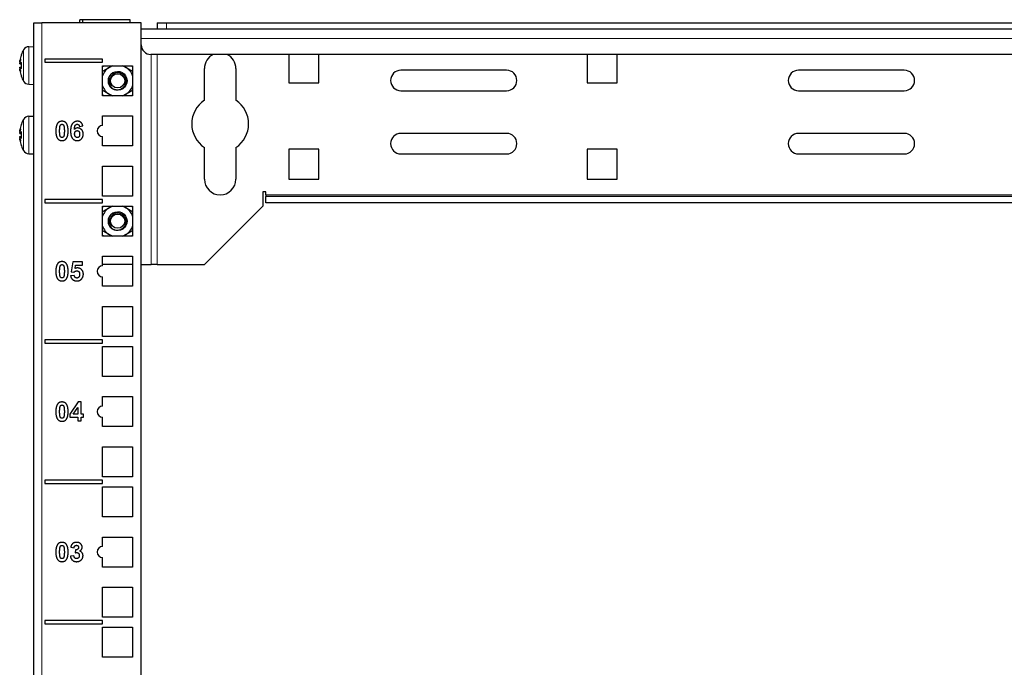
# Model space of a CAD drawing. Units: millimetres. Extents: x -5 to 1217, y 0 to 941.
# Drawn here: x -5 to 307, y 736 to 941 of the extents above; entities that cross this region are included whole.
import ezdxf

# ---------------------------------------------------------------- set-up
doc = ezdxf.new("R2010")
doc.units = ezdxf.units.MM
doc.layers.add('Visible (ISO)', color=7, linetype='Continuous', lineweight=25)
doc.layers.add('Visible Narrow (ISO)', color=7, linetype='Continuous', lineweight=15)

msp = doc.modelspace()

# ---------------------------------------------------------------- linework, layer by layer
at = {"layer": 'Visible (ISO)'}
for p, q in [((0, 649), (0, 939.7)), ((0, 939.7), (2.5, 939.7)), ((34, 939.7), (2.5, 939.7)), ((15.5, 940.7), (14.5, 940.7)), ((14.5, 939.7), (14.5, 940.7)), ((30.5, 940.7), (15.5, 940.7)), ((15.5, 939.7), (15.5, 940.7)), ((30.5, 939.7), (30.5, 940.7)), ((34, 649), (34, 939.7)), ((39, 939.7), (42, 939.7)), ((39, 939.7), (39, 937.7)), ((42, 939.7), (476, 939.7)), ((484, 937.7), (34, 937.7)), ((-1.63, 932.143), (0, 932.2)), ((481, 929.7), (37, 929.7)), ((80.75, 929.7), (80.75, 920.7)), ((90.25, 920.7), (90.25, 929.7)), ((175.25, 929.7), (175.25, 920.7)), ((184.75, 920.7), (184.75, 929.7)), ((-4.477, 926.707), (-4.013, 926.666)), ((-4.013, 929.505), (-4.013, 929.436)), ((-4.013, 927.138), (-4.013, 925.262)), ((3.5, 928.2), (3.5, 927.2)), ((21.75, 928.2), (3.5, 928.2)), ((3.5, 927.2), (21.75, 927.2)), ((21.75, 927.2), (21.75, 928.2)), ((-4.477, 925.693), (-4.013, 925.734)), ((21.75, 916.6), (21.75, 926.1)), ((21.75, 926.1), (31.25, 926.1)), ((31.25, 926.1), (31.25, 916.6)), ((54, 915.183), (54, 925.2)), ((64, 925.2), (64, 915.183)), ((149.75, 924.7), (116.25, 924.7)), ((275.75, 924.7), (242.25, 924.7)), ((-4.013, 922.964), (-4.013, 922.895)), ((-1.63, 920.257), (0, 920.2)), ((80.75, 920.7), (90.25, 920.7)), ((175.25, 920.7), (184.75, 920.7)), ((116.25, 918.2), (149.75, 918.2)), ((242.25, 918.2), (275.75, 918.2)), ((31.25, 916.6), (21.75, 916.6)), ((-1.63, 910.143), (0, 910.2)), ((21.75, 907.225), (21.75, 910.225)), ((21.75, 910.225), (31.25, 910.225)), ((31.25, 910.225), (31.25, 900.725)), ((-4.477, 904.707), (-4.013, 904.666)), ((-4.013, 907.505), (-4.013, 907.436)), ((-4.013, 905.138), (-4.013, 903.262)), ((14.392, 906.922), (15.503, 907.046)), ((149.75, 904.7), (116.25, 904.7)), ((275.75, 904.7), (242.25, 904.7)), ((-4.477, 903.693), (-4.013, 903.734)), ((21.75, 900.725), (21.75, 903.725)), ((-4.013, 900.964), (-4.013, 900.895)), ((31.25, 900.725), (21.75, 900.725)), ((54, 890.2), (54, 900.217)), ((64, 900.217), (64, 890.2)), ((80.75, 899.7), (80.75, 890.2)), ((90.25, 899.7), (80.75, 899.7)), ((90.25, 890.2), (90.25, 899.7)), ((175.25, 899.7), (175.25, 890.2)), ((184.75, 899.7), (175.25, 899.7)), ((184.75, 890.2), (184.75, 899.7)), ((-1.63, 898.257), (0, 898.2)), ((116.25, 898.2), (149.75, 898.2)), ((242.25, 898.2), (275.75, 898.2)), ((21.75, 884.85), (21.75, 894.35)), ((21.75, 894.35), (31.25, 894.35)), ((31.25, 894.35), (31.25, 884.85)), ((80.75, 890.2), (90.25, 890.2)), ((175.25, 890.2), (184.75, 890.2)), ((72.5, 886.2), (72.5, 881.7)), ((73.5, 886.2), (72.5, 886.2)), ((73.5, 885.2), (73.5, 886.2)), ((0, 883.75), (-0.01, 883.75)), ((-0.01, 882.75), (-0.01, 883.75)), ((3.5, 883.75), (3.5, 882.75)), ((21.75, 883.75), (3.5, 883.75)), ((31.25, 884.85), (21.75, 884.85)), ((21.75, 882.75), (21.75, 883.75)), ((73.5, 885.2), (73.5, 884.7)), ((73.5, 882.7), (73.5, 884.7)), ((444.5, 884.7), (73.5, 884.7)), ((0, 882.75), (-0.01, 882.75)), ((3.5, 882.75), (21.75, 882.75)), ((21.75, 872.15), (21.75, 881.65)), ((21.75, 881.65), (31.25, 881.65)), ((31.25, 881.65), (31.25, 872.15)), ((54, 863.2), (72.5, 881.7)), ((444.5, 882.7), (73.5, 882.7)), ((31.25, 872.15), (21.75, 872.15)), ((21.75, 862.775), (21.75, 865.775)), ((21.75, 865.775), (31.25, 865.775)), ((31.25, 865.775), (31.25, 856.275)), ((12.348, 863.986), (11.758, 860.867)), ((15.393, 863.986), (12.348, 863.986)), ((13.038, 861.892), (13.221, 862.911)), ((13.221, 862.911), (15.393, 862.911)), ((15.393, 862.911), (15.393, 863.986)), ((31.25, 863.2), (21.75, 863.2)), ((34, 863.2), (37.19, 863.2)), ((39, 863.2), (37.19, 863.2)), ((39, 863.2), (54, 863.2)), ((12.768, 859.724), (11.62, 859.605)), ((11.758, 860.867), (12.691, 860.73)), ((21.75, 856.275), (21.75, 859.275)), ((31.25, 856.275), (21.75, 856.275)), ((21.75, 840.4), (21.75, 849.9)), ((21.75, 849.9), (31.25, 849.9)), ((31.25, 849.9), (31.25, 840.4)), ((0, 839.3), (-0.01, 839.3)), ((-0.01, 838.3), (-0.01, 839.3)), ((3.5, 839.3), (3.5, 838.3)), ((21.75, 839.3), (3.5, 839.3)), ((31.25, 840.4), (21.75, 840.4)), ((21.75, 838.3), (21.75, 839.3)), ((0, 838.3), (-0.01, 838.3)), ((3.5, 838.3), (21.75, 838.3)), ((21.75, 827.7), (21.75, 837.2)), ((21.75, 837.2), (31.25, 837.2)), ((31.25, 837.2), (31.25, 827.7)), ((31.25, 827.7), (21.75, 827.7)), ((21.75, 818.325), (21.75, 821.325)), ((21.75, 821.325), (31.25, 821.325)), ((31.25, 821.325), (31.25, 811.825)), ((14.008, 819.637), (11.405, 815.823)), ((12.48, 815.827), (13.861, 817.881)), ((13.861, 817.881), (13.861, 815.827)), ((14.973, 819.637), (14.008, 819.637)), ((14.973, 815.827), (14.973, 819.637)), ((11.405, 815.823), (11.405, 814.821)), ((11.405, 814.821), (13.861, 814.821)), ((13.861, 815.827), (12.48, 815.827)), ((13.861, 814.821), (13.861, 813.614)), ((15.718, 815.827), (14.973, 815.827)), ((14.973, 814.821), (15.718, 814.821)), ((14.973, 813.614), (14.973, 814.821)), ((15.718, 814.821), (15.718, 815.827)), ((21.75, 811.825), (21.75, 814.825)), ((13.861, 813.614), (14.973, 813.614)), ((31.25, 811.825), (21.75, 811.825)), ((21.75, 795.95), (21.75, 805.45)), ((21.75, 805.45), (31.25, 805.45)), ((31.25, 805.45), (31.25, 795.95)), ((31.25, 795.95), (21.75, 795.95)), ((0, 794.85), (-0.01, 794.85)), ((-0.01, 793.85), (-0.01, 794.85)), ((0, 793.85), (-0.01, 793.85)), ((3.5, 794.85), (3.5, 793.85)), ((21.75, 794.85), (3.5, 794.85)), ((3.5, 793.85), (21.75, 793.85)), ((21.75, 793.85), (21.75, 794.85)), ((21.75, 783.25), (21.75, 792.75)), ((21.75, 792.75), (31.25, 792.75)), ((31.25, 792.75), (31.25, 783.25)), ((31.25, 783.25), (21.75, 783.25)), ((21.75, 773.875), (21.75, 776.875)), ((21.75, 776.875), (31.25, 776.875)), ((31.25, 776.875), (31.25, 767.375)), ((11.652, 773.618), (12.713, 773.44)), ((12.677, 770.897), (11.566, 770.76)), ((13.175, 772.809), (13.047, 771.871)), ((21.75, 767.375), (21.75, 770.375)), ((31.25, 767.375), (21.75, 767.375)), ((21.75, 751.5), (21.75, 761)), ((21.75, 761), (31.25, 761)), ((31.25, 761), (31.25, 751.5)), ((0, 750.4), (-0.01, 750.4)), ((-0.01, 749.4), (-0.01, 750.4)), ((0, 749.4), (-0.01, 749.4)), ((3.5, 750.4), (3.5, 749.4)), ((21.75, 750.4), (3.5, 750.4)), ((3.5, 749.4), (21.75, 749.4)), ((31.25, 751.5), (21.75, 751.5)), ((21.75, 749.4), (21.75, 750.4)), ((21.75, 738.8), (21.75, 748.3)), ((21.75, 748.3), (31.25, 748.3)), ((31.25, 748.3), (31.25, 738.8)), ((31.25, 738.8), (21.75, 738.8))]:
    msp.add_line(p, q, dxfattribs=at)
for centre in [(26.5, 921.35), (26.5, 876.9)]:
    msp.add_circle(centre, 2.25, dxfattribs=at)
for centre, radius, start, end in [((37, 932.7), 3, 180, 270), ((-3.613, 929.505), 0.4, 159.86304, 180), ((5.4, 926.2), 10, 150.45956, 159.86304), ((-1.56, 930.144), 2, 92, 150.45956), ((59, 925.2), 5, 115.84193, 180), ((59, 925.2), 5, 0, 64.15807), ((26.5, 921.35), 5, 120, 161.80513), ((26.5, 921.35), 3, 135, 180), ((26.5, 921.35), 5, 108.19487, 120), ((26.5, 921.35), 5, 60, 71.80513), ((26.5, 921.35), 5, 18.19487, 60), ((116.25, 921.45), 3.25, 90, 270), ((149.75, 921.45), 3.25, 270, 90), ((242.25, 921.45), 3.25, 90, 270), ((275.75, 921.45), 3.25, 270, 90), ((-3.613, 922.895), 0.4, 180, 200.13696), ((5.4, 926.2), 10, 200.13696, 209.54044), ((-1.56, 922.256), 2, 209.54044, 268), ((26.5, 921.35), 3, 180.13295, 224.95134), ((26.5, 921.35), 5, 198.19487, 240), ((26.5, 921.35), 5, 300, 341.80513), ((26.5, 921.35), 5, 240, 251.80513), ((26.5, 921.35), 5, 288.19487, 300), ((59, 907.7), 9, 123.74899, 236.25101), ((59, 907.7), 9, 303.74899, 56.25101), ((5.4, 904.2), 10, 150.45956, 159.86304), ((-1.56, 908.144), 2, 92, 150.45956), ((-3.613, 907.505), 0.4, 159.86304, 180), ((21.75, 905.475), 1.75, 90, 270), ((116.25, 901.45), 3.25, 90, 270), ((149.75, 901.45), 3.25, 270, 90), ((242.25, 901.45), 3.25, 90, 270), ((275.75, 901.45), 3.25, 270, 90), ((-3.613, 900.895), 0.4, 180, 200.13696), ((5.4, 904.2), 10, 200.13696, 209.54044), ((-1.56, 900.256), 2, 209.54044, 268), ((59, 890.2), 5, 180, 0), ((26.5, 876.9), 5, 120, 161.80513), ((26.5, 876.9), 5, 108.19487, 120), ((26.5, 876.9), 5, 60, 71.80513), ((26.5, 876.9), 5, 18.19487, 60), ((26.5, 876.9), 3, 135, 180), ((26.5, 876.9), 3, 180.13295, 224.95134), ((26.5, 876.9), 5, 198.19487, 240), ((26.5, 876.9), 5, 300, 341.80513), ((26.5, 876.9), 5, 240, 251.80513), ((26.5, 876.9), 5, 288.19487, 300), ((21.75, 861.025), 1.75, 90, 270), ((21.75, 816.575), 1.75, 90, 270), ((21.75, 772.125), 1.75, 90, 270)]:
    msp.add_arc(centre, radius, start, end, dxfattribs=at)
for centre, major_axis, ratio, start_param, end_param in [((5.166, 925.156), (-9.668, 2.171), 0.6099683, 6.1386457, 6.2887355), ((5.166, 927.023), (-9.53, -2.713), 0.7731655, 5.7858449, 5.9359348), ((-4.624, 927.523), (-2.242, 0.313), 0.0930229, 1.6350273, 1.6605744), ((5.33, 926.423), (9.51, 2.986), 0.9567518, 2.4970891, 2.6810318), ((5.33, 925.433), (-9.927, 0.904), 0.2775424, 5.9558249, 6.1397675), ((5.166, 925.377), (-9.53, 2.713), 0.7731655, 0.3472505, 0.4973404), ((-4.624, 924.877), (2.242, 0.313), 0.0930229, 1.4810183, 1.5065653), ((5.166, 927.244), (-9.668, -2.171), 0.6099683, 6.2776351, 6.4277249), ((5.33, 926.967), (-9.927, -0.904), 0.2775424, 0.1434178, 0.3273604), ((5.33, 925.977), (-9.51, 2.986), 0.9567518, 0.4605609, 0.6445035), ((5.166, 903.156), (-9.668, 2.171), 0.6099683, 6.1386457, 6.2887355), ((5.166, 905.023), (-9.53, -2.713), 0.7731655, 5.7858449, 5.9359348), ((-4.624, 905.523), (-2.242, 0.313), 0.0930229, 1.6350273, 1.6605744), ((5.33, 904.423), (9.51, 2.986), 0.9567518, 2.4970891, 2.6810318), ((5.33, 903.433), (-9.927, 0.904), 0.2775424, 5.9558249, 6.1397675), ((5.166, 903.377), (-9.53, 2.713), 0.7731655, 0.3472505, 0.4973404), ((-4.624, 902.877), (2.242, 0.313), 0.0930229, 1.4810183, 1.5065653), ((5.166, 905.244), (-9.668, -2.171), 0.6099683, 6.2776351, 6.4277249), ((5.33, 904.967), (-9.927, -0.904), 0.2775424, 0.1434178, 0.3273604), ((5.33, 903.977), (-9.51, 2.986), 0.9567518, 0.4605609, 0.6445035)]:
    msp.add_ellipse(centre, major_axis=major_axis, ratio=ratio, start_param=start_param, end_param=end_param, dxfattribs=at)
for points, knots in [([(-4.509, 927.295), (-4.51, 927.297), (-4.51, 927.3), (-4.511, 927.324), (-4.511, 927.355), (-4.507, 927.426), (-4.503, 927.472), (-4.492, 927.571), (-4.485, 927.625), (-4.472, 927.714), (-4.466, 927.753), (-4.459, 927.791)], [0.044316277, 0.044316277, 0.044316277, 0.044316277, 0.046372044, 0.046372044, 0.061609121, 0.061609121, 0.076946689, 0.076946689, 0.092284256, 0.092284256, 0.103687849, 0.103687849, 0.103687849, 0.103687849]), ([(-4.459, 926.721), (-4.467, 926.708), (-4.476, 926.703), (-4.491, 926.716), (-4.497, 926.734), (-4.506, 926.784), (-4.509, 926.82), (-4.511, 926.898), (-4.511, 926.939), (-4.509, 926.98)], [0, 0, 0, 0, 0.015549022, 0.015549022, 0.031098044, 0.031098044, 0.046334105, 0.046334105, 0.059262997, 0.059262997, 0.059262997, 0.059262997]), ([(-4.509, 925.42), (-4.51, 925.427), (-4.51, 925.433), (-4.511, 925.49), (-4.511, 925.536), (-4.507, 925.608), (-4.503, 925.64), (-4.492, 925.682), (-4.485, 925.693), (-4.472, 925.694), (-4.466, 925.689), (-4.459, 925.679)], [0.044312379, 0.044312379, 0.044312379, 0.044312379, 0.046316721, 0.046316721, 0.061609088, 0.061609088, 0.076946655, 0.076946655, 0.092284223, 0.092284223, 0.103687815, 0.103687815, 0.103687815, 0.103687815]), ([(-4.459, 924.609), (-4.467, 924.658), (-4.476, 924.713), (-4.491, 924.822), (-4.497, 924.875), (-4.506, 924.964), (-4.509, 925.006), (-4.511, 925.068), (-4.511, 925.09), (-4.509, 925.105)], [0, 0, 0, 0, 0.015549022, 0.015549022, 0.031098044, 0.031098044, 0.046334105, 0.046334105, 0.059262997, 0.059262997, 0.059262997, 0.059262997]), ([(23.5, 921.35), (23.513, 920.962), (23.601, 920.58), (23.918, 919.877), (24.142, 919.562), (24.694, 919.039), (25.017, 918.835), (25.717, 918.565), (26.087, 918.499), (26.828, 918.515), (27.19, 918.594), (27.86, 918.886), (28.161, 919.094), (28.662, 919.611), (28.859, 919.914), (29.122, 920.573), (29.188, 920.922), (29.182, 921.622), (29.111, 921.965), (28.843, 922.6), (28.65, 922.886), (28.168, 923.365), (27.886, 923.554), (27.268, 923.809), (26.939, 923.876), (26.316, 923.877), (26.026, 923.828), (25.481, 923.632), (25.229, 923.488), (25.008, 923.304)], [0, 0, 0, 0, 0.1165148, 0.1165148, 0.2315287, 0.2315287, 0.3450413, 0.3450413, 0.4570524, 0.4570524, 0.5675615, 0.5675615, 0.6765682, 0.6765682, 0.7840721, 0.7840721, 0.8900728, 0.8900728, 0.99457, 0.99457, 1.0975631, 1.0975631, 1.1990518, 1.1990518, 1.2990358, 1.2990358, 1.3869248, 1.3869248, 1.4736126, 1.4736126, 1.4736126, 1.4736126]), ([(24.546, 919.858), (24.309, 920.086), (24.12, 920.361), (23.85, 920.982), (23.777, 921.326), (23.765, 921.99), (23.814, 922.305), (24.018, 922.918), (24.176, 923.211), (24.379, 923.471)], [0, 0, 0, 0, 0.09983049, 0.09983049, 0.20514906, 0.20514906, 0.30055312, 0.30055312, 0.40000362, 0.40000362, 0.40000362, 0.40000362]), ([(24.379, 923.471), (25.108, 924.201), (26.231, 924.511), (27.232, 924.259), (28.232, 924.008), (29.074, 923.205), (29.372, 922.218), (29.67, 921.231), (29.414, 920.097), (28.722, 919.334), (28.03, 918.572), (26.927, 918.207), (25.917, 918.407), (25.338, 918.522), (24.802, 918.819), (24.384, 919.235)], [11.7809725, 11.7809725, 11.7809725, 11.7809725, 12.8127547, 12.8127547, 12.8127547, 13.8437706, 13.8437706, 13.8437706, 14.8740358, 14.8740358, 14.8740358, 15.9035656, 15.9035656, 15.9035656, 16.4933614, 16.4933614, 16.4933614, 16.4933614]), ([(25.008, 923.304), (24.753, 923.092), (24.542, 922.832), (24.243, 922.26), (24.152, 921.957), (24.089, 921.352), (24.111, 921.056), (24.233, 920.581), (24.317, 920.34), (24.559, 919.93), (24.621, 919.844), (24.636, 919.805), (24.637, 919.802), (24.637, 919.798), (24.637, 919.797), (24.637, 919.795), (24.636, 919.794), (24.635, 919.793), (24.635, 919.793), (24.633, 919.792), (24.633, 919.792), (24.63, 919.793), (24.628, 919.793), (24.622, 919.796), (24.616, 919.799), (24.596, 919.813), (24.573, 919.832), (24.546, 919.858)], [0, 0, 0, 0, 0.09961689, 0.09961689, 0.19386258, 0.19386258, 0.28232697, 0.28232697, 0.34096424, 0.34096424, 0.36581315, 0.36581315, 0.3681611, 0.3681611, 0.36923688, 0.36923688, 0.36994967, 0.36994967, 0.3706014, 0.3706014, 0.37142879, 0.37142879, 0.37295049, 0.37295049, 0.37689704, 0.37689704, 0.39014916, 0.39014916, 0.39014916, 0.39014916]), ([(-4.509, 905.295), (-4.51, 905.297), (-4.51, 905.3), (-4.511, 905.324), (-4.511, 905.355), (-4.507, 905.426), (-4.503, 905.472), (-4.492, 905.571), (-4.485, 905.625), (-4.472, 905.714), (-4.466, 905.753), (-4.459, 905.791)], [0.044316277, 0.044316277, 0.044316277, 0.044316277, 0.046372044, 0.046372044, 0.061609121, 0.061609121, 0.076946689, 0.076946689, 0.092284256, 0.092284256, 0.103687849, 0.103687849, 0.103687849, 0.103687849]), ([(-4.459, 904.721), (-4.467, 904.708), (-4.476, 904.703), (-4.491, 904.716), (-4.497, 904.734), (-4.506, 904.784), (-4.509, 904.82), (-4.511, 904.898), (-4.511, 904.939), (-4.509, 904.98)], [0, 0, 0, 0, 0.015549022, 0.015549022, 0.031098044, 0.031098044, 0.046334105, 0.046334105, 0.059262997, 0.059262997, 0.059262997, 0.059262997]), ([(-4.509, 903.42), (-4.51, 903.427), (-4.51, 903.433), (-4.511, 903.49), (-4.511, 903.536), (-4.507, 903.608), (-4.503, 903.64), (-4.492, 903.682), (-4.485, 903.693), (-4.472, 903.694), (-4.466, 903.689), (-4.459, 903.679)], [0.044312379, 0.044312379, 0.044312379, 0.044312379, 0.046316721, 0.046316721, 0.061609088, 0.061609088, 0.076946655, 0.076946655, 0.092284223, 0.092284223, 0.103687815, 0.103687815, 0.103687815, 0.103687815]), ([(-4.459, 902.609), (-4.467, 902.658), (-4.476, 902.713), (-4.491, 902.822), (-4.497, 902.875), (-4.506, 902.964), (-4.509, 903.006), (-4.511, 903.068), (-4.511, 903.09), (-4.509, 903.105)], [0, 0, 0, 0, 0.015549022, 0.015549022, 0.031098044, 0.031098044, 0.046334105, 0.046334105, 0.059262997, 0.059262997, 0.059262997, 0.059262997]), ([(24.379, 879.021), (25.108, 879.751), (26.231, 880.061), (27.232, 879.809), (28.232, 879.558), (29.074, 878.755), (29.372, 877.768), (29.67, 876.781), (29.414, 875.647), (28.722, 874.884), (28.03, 874.122), (26.927, 873.757), (25.917, 873.957), (25.338, 874.072), (24.802, 874.369), (24.384, 874.785)], [11.7809725, 11.7809725, 11.7809725, 11.7809725, 12.8127547, 12.8127547, 12.8127547, 13.8437706, 13.8437706, 13.8437706, 14.8740358, 14.8740358, 14.8740358, 15.9035656, 15.9035656, 15.9035656, 16.4933614, 16.4933614, 16.4933614, 16.4933614]), ([(23.5, 876.9), (23.513, 876.512), (23.601, 876.13), (23.918, 875.427), (24.142, 875.112), (24.694, 874.589), (25.017, 874.385), (25.717, 874.115), (26.087, 874.049), (26.828, 874.065), (27.19, 874.144), (27.86, 874.436), (28.161, 874.644), (28.662, 875.161), (28.859, 875.464), (29.122, 876.123), (29.188, 876.472), (29.182, 877.172), (29.111, 877.515), (28.843, 878.15), (28.65, 878.436), (28.168, 878.915), (27.886, 879.104), (27.268, 879.359), (26.939, 879.426), (26.316, 879.427), (26.026, 879.378), (25.481, 879.182), (25.229, 879.038), (25.008, 878.854)], [0, 0, 0, 0, 0.1165148, 0.1165148, 0.2315287, 0.2315287, 0.3450413, 0.3450413, 0.4570524, 0.4570524, 0.5675615, 0.5675615, 0.6765682, 0.6765682, 0.7840721, 0.7840721, 0.8900728, 0.8900728, 0.99457, 0.99457, 1.0975631, 1.0975631, 1.1990518, 1.1990518, 1.2990358, 1.2990358, 1.3869248, 1.3869248, 1.4736126, 1.4736126, 1.4736126, 1.4736126]), ([(24.546, 875.408), (24.309, 875.636), (24.12, 875.911), (23.85, 876.532), (23.777, 876.876), (23.765, 877.54), (23.814, 877.855), (24.018, 878.468), (24.176, 878.761), (24.379, 879.021)], [0, 0, 0, 0, 0.09983049, 0.09983049, 0.20514906, 0.20514906, 0.30055312, 0.30055312, 0.40000362, 0.40000362, 0.40000362, 0.40000362]), ([(25.008, 878.854), (24.753, 878.642), (24.542, 878.382), (24.243, 877.81), (24.152, 877.507), (24.089, 876.902), (24.111, 876.606), (24.233, 876.131), (24.317, 875.89), (24.559, 875.48), (24.621, 875.394), (24.636, 875.355), (24.637, 875.352), (24.637, 875.348), (24.637, 875.347), (24.637, 875.345), (24.636, 875.344), (24.635, 875.343), (24.635, 875.343), (24.633, 875.342), (24.633, 875.342), (24.63, 875.343), (24.628, 875.343), (24.622, 875.346), (24.616, 875.349), (24.596, 875.363), (24.573, 875.382), (24.546, 875.408)], [0, 0, 0, 0, 0.09961689, 0.09961689, 0.19386258, 0.19386258, 0.28232697, 0.28232697, 0.34096424, 0.34096424, 0.36581315, 0.36581315, 0.3681611, 0.3681611, 0.36923688, 0.36923688, 0.36994967, 0.36994967, 0.3706014, 0.3706014, 0.37142879, 0.37142879, 0.37295049, 0.37295049, 0.37689704, 0.37689704, 0.39014916, 0.39014916, 0.39014916, 0.39014916])]:
    msp.add_open_spline(points, degree=3, knots=knots, dxfattribs=at)
for points, degree in [([(-4.013, 927.138), (-4.013, 927.151), (-4.004, 927.164), (-3.989, 927.175)], 3), ([(-3.989, 925.225), (-4.004, 925.236), (-4.013, 925.249), (-4.013, 925.262)], 3), ([(7.532, 907.924), (6.942, 907.179), (6.942, 905.486)], 2), ([(8.89, 908.537), (8.017, 908.537), (7.532, 907.924)], 2), ([(10.253, 907.915), (9.764, 908.537), (8.89, 908.537)], 2), ([(10.838, 905.473), (10.838, 907.179), (10.253, 907.915)], 2), ([(13.802, 908.537), (12.828, 908.537), (11.607, 907.082), (11.607, 905.432)], 2), ([(15.503, 907.046), (15.38, 907.773), (14.483, 908.537), (13.802, 908.537)], 2), ([(-4.013, 905.138), (-4.013, 905.151), (-4.004, 905.164), (-3.989, 905.175)], 3), ([(6.942, 905.486), (6.942, 903.758), (8.012, 902.413), (8.89, 902.413)], 2), ([(8.145, 905.473), (8.145, 906.529), (8.264, 906.973)], 2), ([(8.89, 903.369), (8.68, 903.369), (8.36, 903.63), (8.145, 904.421), (8.145, 905.473)], 2), ([(8.264, 906.973), (8.355, 907.316), (8.68, 907.581), (8.89, 907.581)], 2), ([(8.89, 907.581), (9.101, 907.581), (9.421, 907.316), (9.636, 906.529), (9.636, 905.473)], 2), ([(9.636, 905.473), (9.636, 904.421), (9.517, 903.977)], 2), ([(10.248, 903.026), (10.838, 903.771), (10.838, 905.473)], 2), ([(11.607, 905.432), (11.607, 903.826), (12.777, 902.413), (13.687, 902.413)], 2), ([(12.8, 905.903), (12.864, 906.936), (13.367, 907.59), (13.733, 907.59)], 2), ([(13.866, 906.41), (13.226, 906.41), (12.8, 905.903)], 2), ([(12.896, 904.54), (12.896, 905.043), (13.354, 905.564), (13.687, 905.564)], 2), ([(13.687, 905.564), (14.03, 905.564), (14.488, 905.02), (14.488, 904.435)], 2), ([(13.733, 907.59), (14.008, 907.59), (14.351, 907.265), (14.392, 906.922)], 2), ([(15.613, 904.448), (15.613, 905.313), (14.584, 906.41), (13.866, 906.41)], 2), ([(-3.989, 903.225), (-4.004, 903.236), (-4.013, 903.249), (-4.013, 903.262)], 3), ([(9.517, 903.977), (9.425, 903.634), (9.101, 903.369), (8.89, 903.369)], 2), ([(8.89, 902.413), (9.764, 902.413), (10.248, 903.026)], 2), ([(13.742, 903.369), (13.413, 903.369), (12.896, 903.977), (12.896, 904.54)], 2), ([(13.687, 902.413), (14.534, 902.413), (15.613, 903.525), (15.613, 904.448)], 2), ([(14.488, 904.435), (14.488, 903.868), (14.062, 903.369), (13.742, 903.369)], 2), ([(8.89, 864.087), (8.017, 864.087), (7.532, 863.474)], 2), ([(10.253, 863.465), (9.764, 864.087), (8.89, 864.087)], 2), ([(7.532, 863.474), (6.942, 862.729), (6.942, 861.036)], 2), ([(6.942, 861.036), (6.942, 859.308), (8.012, 857.963), (8.89, 857.963)], 2), ([(8.145, 861.023), (8.145, 862.079), (8.264, 862.523)], 2), ([(8.89, 858.919), (8.68, 858.919), (8.36, 859.18), (8.145, 859.971), (8.145, 861.023)], 2), ([(8.264, 862.523), (8.355, 862.866), (8.68, 863.131), (8.89, 863.131)], 2), ([(8.89, 863.131), (9.101, 863.131), (9.421, 862.866), (9.636, 862.079), (9.636, 861.023)], 2), ([(9.636, 861.023), (9.636, 859.971), (9.517, 859.527)], 2), ([(10.248, 858.576), (10.838, 859.321), (10.838, 861.023)], 2), ([(10.838, 861.023), (10.838, 862.729), (10.253, 863.465)], 2), ([(12.691, 860.73), (13.084, 861.169), (13.578, 861.169)], 2), ([(13.825, 862.084), (13.422, 862.084), (13.038, 861.892)], 2), ([(13.578, 861.169), (13.976, 861.169), (14.474, 860.616), (14.474, 860.062)], 2), ([(15.659, 860.081), (15.659, 860.968), (14.593, 862.084), (13.825, 862.084)], 2), ([(9.517, 859.527), (9.425, 859.184), (9.101, 858.919), (8.89, 858.919)], 2), ([(8.89, 857.963), (9.764, 857.963), (10.248, 858.576)], 2), ([(11.62, 859.605), (11.721, 858.855), (12.773, 857.963), (13.601, 857.963)], 2), ([(13.614, 858.882), (13.299, 858.882), (12.819, 859.335), (12.768, 859.724)], 2), ([(13.601, 857.963), (14.643, 857.963), (15.229, 858.759)], 2), ([(14.474, 860.062), (14.474, 859.468), (13.976, 858.882), (13.614, 858.882)], 2), ([(15.229, 858.759), (15.659, 859.34), (15.659, 860.081)], 2), ([(7.532, 819.024), (6.942, 818.279), (6.942, 816.586)], 2), ([(8.89, 819.637), (8.017, 819.637), (7.532, 819.024)], 2), ([(8.145, 816.573), (8.145, 817.629), (8.264, 818.073)], 2), ([(8.264, 818.073), (8.355, 818.416), (8.68, 818.681), (8.89, 818.681)], 2), ([(10.253, 819.015), (9.764, 819.637), (8.89, 819.637)], 2), ([(8.89, 818.681), (9.101, 818.681), (9.421, 818.416), (9.636, 817.629), (9.636, 816.573)], 2), ([(10.838, 816.573), (10.838, 818.279), (10.253, 819.015)], 2), ([(6.942, 816.586), (6.942, 814.858), (8.012, 813.513), (8.89, 813.513)], 2), ([(8.89, 814.469), (8.68, 814.469), (8.36, 814.73), (8.145, 815.521), (8.145, 816.573)], 2), ([(9.517, 815.077), (9.425, 814.734), (9.101, 814.469), (8.89, 814.469)], 2), ([(9.636, 816.573), (9.636, 815.521), (9.517, 815.077)], 2), ([(10.248, 814.126), (10.838, 814.871), (10.838, 816.573)], 2), ([(8.89, 813.513), (9.764, 813.513), (10.248, 814.126)], 2), ([(7.532, 774.574), (6.942, 773.829), (6.942, 772.136)], 2), ([(8.89, 775.187), (8.017, 775.187), (7.532, 774.574)], 2), ([(8.145, 772.123), (8.145, 773.179), (8.264, 773.623)], 2), ([(8.264, 773.623), (8.355, 773.966), (8.68, 774.231), (8.89, 774.231)], 2), ([(10.253, 774.565), (9.764, 775.187), (8.89, 775.187)], 2), ([(8.89, 774.231), (9.101, 774.231), (9.421, 773.966), (9.636, 773.179), (9.636, 772.123)], 2), ([(10.838, 772.123), (10.838, 773.829), (10.253, 774.565)], 2), ([(13.505, 775.187), (13.006, 775.187), (12.21, 774.816), (11.762, 774.162), (11.652, 773.618)], 2), ([(12.713, 773.44), (12.759, 773.833), (13.175, 774.24), (13.473, 774.24)], 2), ([(13.473, 774.24), (13.77, 774.24), (14.131, 773.883), (14.131, 773.582)], 2), ([(14.863, 774.647), (14.351, 775.187), (13.505, 775.187)], 2), ([(14.419, 772.393), (15.284, 772.864), (15.284, 773.65)], 2), ([(15.284, 773.65), (15.284, 774.208), (14.863, 774.647)], 2), ([(6.942, 772.136), (6.942, 770.408), (8.012, 769.063), (8.89, 769.063)], 2), ([(8.89, 770.019), (8.68, 770.019), (8.36, 770.28), (8.145, 771.071), (8.145, 772.123)], 2), ([(9.517, 770.627), (9.425, 770.284), (9.101, 770.019), (8.89, 770.019)], 2), ([(9.636, 772.123), (9.636, 771.071), (9.517, 770.627)], 2), ([(10.248, 769.676), (10.838, 770.421), (10.838, 772.123)], 2), ([(11.566, 770.76), (11.652, 770.001), (12.723, 769.063), (13.537, 769.063)], 2), ([(13.527, 770.019), (13.198, 770.019), (12.732, 770.472), (12.677, 770.897)], 2), ([(13.047, 771.871), (13.354, 771.958), (13.573, 771.958)], 2), ([(14.131, 773.582), (14.131, 773.225), (13.642, 772.795), (13.175, 772.809)], 2), ([(14.369, 771.016), (14.369, 770.559), (13.884, 770.019), (13.527, 770.019)], 2), ([(13.537, 769.063), (14.396, 769.063), (15.549, 770.175), (15.549, 770.966)], 2), ([(13.573, 771.958), (13.907, 771.958), (14.369, 771.45), (14.369, 771.016)], 2), ([(15.549, 770.966), (15.549, 771.51), (14.936, 772.283), (14.419, 772.393)], 2), ([(8.89, 769.063), (9.764, 769.063), (10.248, 769.676)], 2)]:
    msp.add_open_spline(points, degree=degree, dxfattribs=at)
for points, weights in [([(21.75, 924.381), (22.942, 925.069), (24, 925.68)], [1.0062976947, 1.03448963338, 1]), ([(24, 925.68), (24.361, 925.889), (24.727, 926.1)], [1, 1.01151130039, 1.01604009187]), ([(28.273, 926.1), (28.639, 925.889), (29, 925.68)], [1.01604009187, 1.01151130039, 1]), ([(29, 925.68), (30.058, 925.069), (31.25, 924.381)], [1, 1.03448963338, 1.0062976947]), ([(24, 917.02), (22.942, 917.631), (21.75, 918.319)], [1, 1.03448963338, 1.0062976947]), ([(31.25, 918.319), (30.058, 917.631), (29, 917.02)], [1.0062976947, 1.03448963338, 1]), ([(24.727, 916.6), (24.361, 916.811), (24, 917.02)], [1.01604009187, 1.01151130039, 1]), ([(29, 917.02), (28.639, 916.811), (28.273, 916.6)], [1, 1.01151130039, 1.01604009187]), ([(21.75, 879.931), (22.942, 880.619), (24, 881.23)], [1.0062976947, 1.03448963338, 1]), ([(24, 881.23), (24.361, 881.439), (24.727, 881.65)], [1, 1.01151130039, 1.01604009187]), ([(28.273, 881.65), (28.639, 881.439), (29, 881.23)], [1.01604009187, 1.01151130039, 1]), ([(29, 881.23), (30.058, 880.619), (31.25, 879.931)], [1, 1.03448963338, 1.0062976947]), ([(24, 872.57), (22.942, 873.181), (21.75, 873.869)], [1, 1.03448963338, 1.0062976947]), ([(31.25, 873.869), (30.058, 873.181), (29, 872.57)], [1.0062976947, 1.03448963338, 1]), ([(24.727, 872.15), (24.361, 872.361), (24, 872.57)], [1.01604009187, 1.01151130039, 1]), ([(29, 872.57), (28.639, 872.361), (28.273, 872.15)], [1, 1.01151130039, 1.01604009187])]:
    msp.add_rational_spline(points, weights, degree=2, dxfattribs=at)
at = {"layer": 'Visible Narrow (ISO)'}
for p, q in [((2.5, 649), (2.5, 939.7)), ((42, 937.7), (42, 939.7)), ((34, 934.7), (484, 934.7)), ((-3.989, 929.643), (-3.989, 929.502)), ((-3.3, 921.27), (-3.3, 931.13)), ((-1.63, 932.143), (-1.63, 920.257)), ((37.19, 863.2), (37.19, 929.7)), ((39, 929.7), (39, 863.2)), ((-4.459, 926.721), (-4.013, 926.684)), ((-3.989, 927.175), (-3.989, 925.225)), ((-4.459, 925.679), (-4.013, 925.716)), ((-3.989, 922.898), (-3.989, 922.757)), ((-3.3, 899.27), (-3.3, 909.13)), ((-1.63, 910.143), (-1.63, 898.257)), ((-4.459, 904.721), (-4.013, 904.684)), ((-3.989, 907.643), (-3.989, 907.502)), ((-3.989, 905.175), (-3.989, 903.225)), ((-4.459, 903.679), (-4.013, 903.716)), ((-3.989, 900.898), (-3.989, 900.757)), ((444.5, 885.2), (73.5, 885.2))]:
    msp.add_line(p, q, dxfattribs=at)
for centre, radius, start, end in [((26.5, 921.35), 6.465, 132.71483, 137.28517), ((26.5, 921.35), 6.465, 42.71483, 47.28517), ((26.5, 921.35), 3, 190, 225), ((26.5, 921.35), 6.465, 222.71483, 227.28517), ((26.5, 921.35), 6.465, 312.71483, 317.28517), ((26.5, 876.9), 6.465, 132.71483, 137.28517), ((26.5, 876.9), 6.465, 42.71483, 47.28517), ((26.5, 876.9), 3, 190, 225), ((26.5, 876.9), 6.465, 222.71483, 227.28517), ((26.5, 876.9), 6.465, 312.71483, 317.28517)]:
    msp.add_arc(centre, radius, start, end, dxfattribs=at)
for points in [[(24.546, 919.858), (24.005, 920.566), (23.895, 921.579), (24.27, 922.387), (24.438, 922.746), (24.698, 923.058), (25.013, 923.297)], [(24.546, 875.408), (24.005, 876.116), (23.895, 877.129), (24.27, 877.937), (24.438, 878.296), (24.698, 878.608), (25.013, 878.847)]]:
    msp.add_open_spline(points, degree=3, knots=[10.3435941, 10.3435941, 10.3435941, 10.3435941, 11.430763, 11.430763, 11.430763, 11.9143904, 11.9143904, 11.9143904, 11.9143904], dxfattribs=at)

doc.saveas('drawing.dxf')
